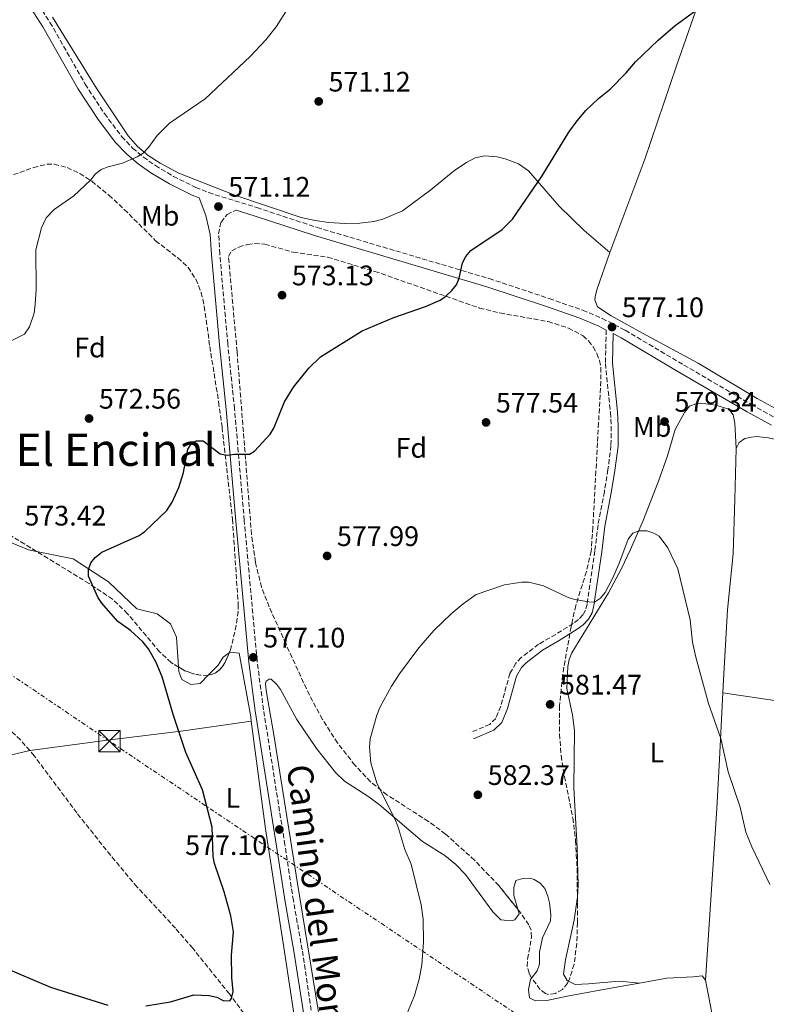
# Model space of a CAD drawing. Units: metres. Extents: x 607556 to 611009, y 4722327 to 4724694.
# Drawn here: x 609631 to 609896, y 4723683 to 4724033 of the extents above; entities that cross this region are included whole.
import ezdxf
from ezdxf.enums import TextEntityAlignment as Align

# ---------------------------------------------------------------- set-up
doc = ezdxf.new("R2010")
doc.units = ezdxf.units.M
doc.header["$MEASUREMENT"] = 0
doc.linetypes.add('DGN Style 3', pattern=[2.435890702152634, 1.739921930109024, -0.6959687720436097])
doc.linetypes.add('DGN Style 7', pattern=[3.4798438602180486, 1.565929737098122, -0.6959687720436097, 0.5219765790327072, -0.6959687720436097])
for name, color, linetype, lineweight in [('Barranco lineal', 142, 'DGN Style 3', 13), ('Camino', 7, 'DGN Style 3', 0), ('Cota de punto acotado terreno', 7, 'Continuous', 0), ('Curva de nivel directora', 30, 'Continuous', 30), ('Curva de nivel intermedia', 30, 'Continuous', 0), ('Etiqueta de uso rústico', 92, 'Continuous', 0), ('Etiqueta de zona arbolada', 92, 'Continuous', 0), ('Línea de cambio de uso (parcela vista)', 92, 'Continuous', 0), ('Línea eléctrica', 6, 'DGN Style 7', 0), ('Margen derecho', 7, 'Continuous', 0), ('Punto acotado terreno (símbolo)', 7, 'Continuous', 0), ('Texto de Área (paraje) menor', 7, 'Continuous', 0), ('Torre eléctrica', 7, 'Continuous', 0), ('Transformador', 7, 'Continuous', 0), ('Zona arbolada', 92, 'DGN Style 3', 0)]:
    doc.layers.add(name, color=color, linetype=linetype, lineweight=lineweight)
doc.styles.add('Style-Arial', font='arial.ttf')

# ---------------------------------------------------------------- blocks, each defined once
blk = doc.blocks.new('5PATER')
at = {"layer": 'Punto acotado terreno (símbolo)', "linetype": 'Continuous', "lineweight": 0}
h = blk.add_hatch(color=51, dxfattribs=at)
edge = h.paths.add_edge_path()
edge.add_ellipse((0, 0), major_axis=(-0.1095731443231308, -0.1110710700762829), ratio=0.9994222409660317, start_angle=0, end_angle=360)
blk = doc.blocks.new('5TME')
at = {"layer": 'Transformador', "color": 7, "linetype": 'Continuous', "lineweight": 0}
for p, q in [((-0.375, 0.375), (0.375, -0.375)), ((0.3723, 0.3776), (-0.3716, -0.3784))]:
    blk.add_line(p, q, dxfattribs=at)
at = {"layer": 'Transformador', "color": 7, "linetype": 'Continuous', "lineweight": 0, "flags": 128}
blk.add_lwpolyline([(-0.375, -0.375), (0.375, -0.375), (0.375, 0.375), (-0.375, 0.375), (-0.3716, -0.3784)], dxfattribs=at)

msp = doc.modelspace()

# ---------------------------------------------------------------- linework, layer by layer
at = {"layer": 'Barranco lineal', "color": 142, "linetype": 'DGN Style 3', "lineweight": 13}
for points in [[(609634.4500000002, 4723773.189999999, 571.8300000000017), (609631.1600000003, 4723777.01, 571.6699999999983), (609625.5999999996, 4723782.050000001, 571.3399999999965), (609613.1799999997, 4723790.390000001, 570.2700000000041), (609598.5800000001, 4723801.529999999, 569.7100000000064), (609582.5099999999, 4723808.430000001, 569.1399999999994), (609572.7000000002, 4723812.220000001, 569.1399999999994), (609537.9299999997, 4723824.300000001, 569.1100000000006), (609522.3300000001, 4723828.470000001, 568.5599999999977), (609515.25, 4723830.84, 568.8699999999953), (609507.9400000004, 4723834.15, 569.1399999999994), (609505.79, 4723835.480000001, 569.0500000000029), (609502.0700000003, 4723838.800000001, 568.8099999999977), (609498.9699999997, 4723842.82, 568.5899999999965), (609495.9199999999, 4723847.810000001, 568.3899999999994), (609492.5999999996, 4723854.5, 568.1199999999953), (609490.7999999998, 4723859.140000001, 568.0099999999948), (609488.54, 4723866.930000001, 567.9900000000052), (609486.8899999997, 4723874.24, 567.9900000000052)], [(609731.2400000002, 4723659.550000001, 577.0599999999977), (609731.0800000001, 4723659.66, 577.0500000000029), (609723.2699999996, 4723665.07, 576.5099999999948), (609721.2999999998, 4723666.609999999, 576.3699999999953), (609717.79, 4723670.180000001, 576.1100000000006), (609705.3200000003, 4723686.83, 575.1000000000058), (609692.3399999999, 4723703.02, 574.3600000000006), (609686.1900000004, 4723710.130000001, 574.0500000000029), (609672.5499999998, 4723724.75, 573.4199999999983), (609663.1299999999, 4723736.039999999, 572.9199999999983), (609651.1500000004, 4723751.100000001, 572.2700000000041), (609636.0599999996, 4723771.32, 571.9100000000036), (609634.4500000002, 4723773.189999999, 571.8300000000017)]]:
    msp.add_polyline3d(points, dxfattribs=at)
at = {"layer": 'Camino', "color": 7, "linetype": 'DGN Style 3', "lineweight": 0}
for points in [[(609636.1900000004, 4724040.130000004, 566.0700000000071), (609641.6299999986, 4724031.76, 566.6900000000023), (609654.1499999978, 4724009.810000002, 568.2200000000013), (609660.9600000007, 4723999.34, 568.6600000000036), (609667.140000001, 4723991.170000001, 569.3099999999978), (609670.9600000009, 4723987.140000001, 569.6600000000036), (609674.7800000008, 4723983.930000001, 569.9600000000065), (609679.0499999999, 4723980.930000002, 570.1900000000023), (609685.4800000006, 4723977.090000002, 570.4600000000065), (609693.3700000008, 4723973.180000001, 570.820000000007), (609697.9899999987, 4723971.300000003, 571.0200000000042), (609715.1099999979, 4723965.990000002, 572.1000000000058), (609736.4600000005, 4723958.939999999, 573.029999999999), (609797.6099999985, 4723940.77, 575.3699999999953), (609818.940000001, 4723933.710000001, 576.5800000000017), (609830.8299999977, 4723929.52, 576.8500000000059), (609837.75, 4723926.620000001, 576.929999999993), (609845.8999999973, 4723922.440000001, 577.25), (609866.7499999994, 4723910.100000001, 578.029999999999), (609890.6700000003, 4723896.080000003, 577.9700000000013), (609899.1599999995, 4723891.430000001, 578.1300000000048)], [(609751.670000001, 4723500.350000001, 583.4700000000013), (609754.7800000003, 4723511.449999999, 582.9499999999971), (609755.9499999991, 4723520.290000002, 582.7599999999948), (609756.1399999993, 4723529.160000001, 582.2599999999949), (609755.7699999983, 4723537.290000003, 581.7899999999937), (609754.7499999988, 4723546.77, 581.7200000000013), (609749.2100000001, 4723583.960000001, 580.0000000000002), (609745.2800000006, 4723605.930000001, 579.279999999999), (609743.8299999977, 4723618.32, 578.8500000000059), (609739.5000000005, 4723646.560000001, 577.9799999999959), (609739.0100000009, 4723649.710000001, 577.929999999993), (609731.1700000021, 4723702.500000002, 576.9900000000054), (609728.0599999985, 4723719.960000001, 577.2599999999949), (609725.0399999989, 4723739.710000001, 576.8300000000017), (609717.4699999982, 4723787.7, 577.2899999999937), (609715.1900000006, 4723804.930000001, 577.3800000000048), (609710.6199999996, 4723854.930000001, 576.1699999999984), (609707.1599999996, 4723894.550000001, 574.3899999999994), (609704.7600000014, 4723917.53, 573.3899999999995), (609701.9299999992, 4723949.470000002, 572.2100000000066), (609701.519999998, 4723956.640000002, 571.8600000000008), (609702.3599999985, 4723960.810000001, 571.7200000000014), (609704.4999999999, 4723963.550000001, 571.5700000000071), (609707.6900000017, 4723965.130000001, 571.6900000000024)], [(609839.1400000004, 4723922.510000001, 576.6499999999943), (609838.8599999987, 4723910.630000001, 577.5800000000017), (609840.6400000001, 4723893.25, 578.3000000000029), (609840.9499999986, 4723888.33, 578.3000000000029), (609840.8500000002, 4723881.470000001, 578.3000000000029), (609839.7800000019, 4723872.960000001, 578.3699999999953), (609838.4899999977, 4723865.12, 578.8699999999955), (609836.2399999968, 4723853.310000001, 578.8699999999955), (609835.1299999983, 4723844.08, 579.4499999999971), (609832.3500000021, 4723825.190000001, 579.7299999999959), (609831.7899999989, 4723823.010000002, 579.8800000000048), (609830.8700000001, 4723821.380000002, 580.0200000000042), (609829.280000001, 4723819.740000002, 580.0200000000042), (609827.4200000013, 4723818.36, 580.0099999999948), (609821.2099999997, 4723814.470000001, 580.6000000000059), (609815.1400000012, 4723810.970000001, 580.6000000000059), (609808.9899999978, 4723806.230000001, 581.1699999999983), (609807.0900000001, 4723804.220000003, 580.9700000000013), (609804.9600000001, 4723800.61, 580.6000000000059), (609801.6799999988, 4723788.930000001, 580.9700000000013), (609799.9100000006, 4723784.610000002, 581.1399999999995), (609797.8200000008, 4723782.53, 581.1499999999943), (609791.0799999973, 4723779.650000001, 581.4600000000065)]]:
    msp.add_polyline3d(points, dxfattribs=at)
at = {"layer": 'Curva de nivel directora', "color": 30, "linetype": 'Continuous', "lineweight": 30, "flags": 128}
for points, elevation in [([(609789.3200000004, 4723948.650000001), (609791.0399999992, 4723950.77), (609802.2300000008, 4723958.199999999), (609805.8299999996, 4723961.900000001), (609816.4499999988, 4723977.320000002), (609825.9100000003, 4723992.74), (609828.8299999996, 4723996.810000002), (609831.9299999997, 4724000.430000001), (609836.4600000003, 4724004.78), (609840.5599999997, 4724008.08), (609846.2599999994, 4724013.820000002), (609849.5400000006, 4724017.750000002), (609857.6499999999, 4724025.4), (609863.6699999992, 4724030.590000001), (609872.7300000007, 4724037.289999999), (609884.6699999988, 4724043.320000002), (609891.3799999988, 4724048.7), (609897.1199999988, 4724054.949999999)], 575.0000000000003), ([(609675.619999999, 4723682.630000001), (609684.4799999993, 4723684.020000001), (609692.7000000002, 4723686.52), (609698.1200000006, 4723686.25), (609700.8399999986, 4723685.660000003), (609703.0999999982, 4723684.460000002), (609705.51, 4723684.32), (609706.109999999, 4723685.230000001), (609706.7100000003, 4723687.66), (609706.2299999997, 4723692.7), (609706.0300000008, 4723700.53), (609706.7500000006, 4723708.880000001), (609705.8200000008, 4723714.600000001), (609703.5299999998, 4723723.020000001), (609700.0199999983, 4723733.100000001), (609699.5600000002, 4723735.560000002), (609699.2499999994, 4723745.970000002), (609695.7400000001, 4723759.270000001), (609689.9199999997, 4723772.59), (609685.4699999995, 4723785.720000002), (609681.4900000008, 4723799.430000001), (609679.3600000007, 4723804.54), (609676.6299999993, 4723809.340000001), (609674.5399999993, 4723811.850000001), (609670.2700000001, 4723815.789999999), (609665.7399999995, 4723819.08), (609659.9799999994, 4723825.539999999), (609658.6200000005, 4723827.630000002), (609655.2699999999, 4723835.15), (609655.2599999988, 4723837.560000001), (609656.1500000005, 4723839.830000001), (609657.6599999993, 4723841.82), (609660.0499999986, 4723843.61), (609673.2799999987, 4723849.550000002), (609675.3099999983, 4723851), (609683.089999999, 4723858.480000001), (609684.9699999987, 4723861.350000001), (609687.3600000005, 4723866.630000001), (609688.9899999998, 4723871.91), (609690.5700000002, 4723880.220000001), (609692.0999999989, 4723882.619999999), (609693.61, 4723883.220000001), (609696.0199999994, 4723883.24), (609702.0599999989, 4723878.590000002), (609704.5299999989, 4723878.150000001), (609707.0999999993, 4723878.470000001), (609712.4500000003, 4723878.490000002), (609714.2599999986, 4723879.550000003), (609719.7999999997, 4723885.600000001), (609721.1600000008, 4723887.710000001), (609724.9400000004, 4723897.050000002), (609728.139999999, 4723902.210000001), (609733.5199999991, 4723908.949999999), (609737.7500000002, 4723912.95), (609752.4699999989, 4723922.199999999), (609763.77, 4723927.03), (609774.9500000004, 4723930.860000002), (609780.1299999993, 4723933.17), (609782.2300000006, 4723934.54), (609784.3299999993, 4723936.5), (609785.980000001, 4723938.619999999), (609786.9899999991, 4723940.91), (609788.1299999991, 4723946.390000002), (609789.3200000004, 4723948.650000001)], 575.0000000000001), ([(609545.4299999987, 4723681.33), (609550.3799999995, 4723684.670000002), (609559.079999999, 4723692.390000002), (609570.3399999997, 4723701.480000001), (609572.5599999992, 4723702.630000001), (609580.4099999992, 4723705.140000002), (609585.9099999999, 4723705.77), (609598.1799999989, 4723704.62), (609614.4699999989, 4723699.870000001), (609625.1100000006, 4723696.340000002), (609641.7999999984, 4723689.170000001), (609662.1599999988, 4723682.789999999)], 575.0000000000001)]:
    msp.add_lwpolyline(points, dxfattribs=dict(at, elevation=elevation))
at = {"layer": 'Curva de nivel intermedia', "color": 30, "linetype": 'Continuous', "lineweight": 0, "flags": 128}
for points, elevation in [([(609625.2500000015, 4723917.350000001), (609632.5300000014, 4723921.029999998), (609634.3700000009, 4723923.680000001), (609636.0300000017, 4723928.460000001), (609636.3800000004, 4723931.739999999), (609636.7000000001, 4723936.82), (609636.6399999997, 4723950.949999998), (609638.5900000011, 4723958.83), (609640.2300000016, 4723962.369999998), (609643.1600000019, 4723965.350000001), (609650.12, 4723970.130000001), (609656.0499999999, 4723975.739999999), (609657.8200000002, 4723977.99), (609659.8000000007, 4723979.519999999), (609662.2600000015, 4723980.470000001), (609667.4299999992, 4723981.79), (609672.5900000003, 4723984.019999998), (609674.7100000015, 4723985.350000001), (609676.5900000012, 4723987.359999999), (609679.7400000007, 4723991.609999998), (609684.0800000014, 4723995.980000001), (609696.7800000017, 4724004.600000001), (609712.6800000005, 4724019.649999999), (609718.2999999998, 4724025.560000001), (609721.9499999998, 4724030.199999999), (609729.4100000008, 4724041.980000001)], 570.0000000000001), ([(609767.8800000006, 4723678.399999999), (609771.0600000012, 4723686.199999998), (609772.7500000009, 4723692.05), (609773.7099999998, 4723697.09), (609774.2599999999, 4723705.210000001), (609774.100000001, 4723713.310000001), (609773.4900000008, 4723718.390000001), (609769.880000001, 4723732.830000001), (609767.6300000002, 4723738.119999999), (609765.1300000013, 4723746.349999999), (609764.0600000008, 4723748.929999999), (609757.7199999995, 4723761.59), (609755.6100000016, 4723768.899999999), (609755.1199999999, 4723774.430000001), (609755.3400000011, 4723777.369999999), (609757.7000000015, 4723785.749999999), (609758.740000001, 4723788.449999998), (609762.8700000015, 4723796.109999998), (609765.7000000012, 4723800.480000001), (609772.6399999993, 4723809.640000001), (609777.9900000002, 4723815.83), (609784.0800000011, 4723821.739999999), (609788.3000000011, 4723825.289999999), (609793.0300000008, 4723828.600000001), (609803.0900000014, 4723832.07), (609809.1799999999, 4723832.989999999), (609811.7200000014, 4723833.039999999), (609816.8600000001, 4723831.659999999), (609825.5900000007, 4723827.58), (609827.9600000001, 4723826.9), (609833.0100000014, 4723825.970000001), (609834.9800000007, 4723825.929999998), (609837.1199999999, 4723827.279999998), (609838.7600000004, 4723829.289999999), (609841.4400000003, 4723834.359999999), (609843.6599999999, 4723839.429999999), (609846.9400000012, 4723848.3), (609848.5500000005, 4723850.390000001), (609851.0100000014, 4723851.230000001), (609853.5999999997, 4723851.239999999), (609856.0800000008, 4723850.430000001), (609857.9600000005, 4723849.38), (609861.0400000006, 4723845.16), (609864.6300000004, 4723837.689999999), (609868.9599999998, 4723819.649999999), (609869.7900000014, 4723811.659999999), (609870.9900000016, 4723806.369999998), (609875.5300000013, 4723789.92), (609879.8300000018, 4723777.470000001), (609882.4300000013, 4723765.609999999), (609886.7600000009, 4723753.140000001), (609888.690000002, 4723744.21), (609890.8300000011, 4723739.039999999), (609897.2400000016, 4723725.66)], 580.0000000000001)]:
    msp.add_lwpolyline(points, dxfattribs=dict(at, elevation=elevation))
at = {"layer": 'Línea de cambio de uso (parcela vista)', "color": 92, "linetype": 'Continuous', "lineweight": 0}
for points in [[(609840.4500000002, 4723950.09, 576.75), (609852.8200000003, 4723983.189999999, 575.779999999999), (609864.1699999999, 4724016.300000001, 575.6600000000036), (609873.4199999999, 4724043.24, 575.029999999999), (609885.0099999999, 4724074.210000001, 574.2899999999936), (609889.3799999999, 4724086.4, 574.4499999999971), (609895.4000000004, 4724105.449999999, 575.4199999999983), (609899.3799999999, 4724116.189999999, 575.8699999999953)], [(609642.5700000003, 4724033.57, 566.4100000000036), (609658.25, 4724008.210000001, 568.1100000000006), (609669.3499999996, 4723991.439999999, 569.1499999999943), (609672.6900000004, 4723987.74, 569.5200000000041), (609676.5499999998, 4723984.529999999, 569.8600000000006), (609680.7599999999, 4723981.74, 570.1300000000047), (609687.3600000005, 4723978.24, 570.529999999999), (609707.2599999999, 4723970.42, 571.5200000000041), (609730.8700000001, 4723962.51, 572.4400000000023), (609735.7599999999, 4723961.369999999, 572.6499999999943), (609740.7000000002, 4723960.680000001, 572.8699999999953), (609746.2999999998, 4723960.32, 573.1900000000023), (609751.7100000001, 4723960.449999999, 573.5899999999965), (609756.6600000003, 4723961.029999999, 573.320000000007), (609759.8799999999, 4723961.869999999, 573.3500000000058), (609766.7599999999, 4723964.890000001, 573.5500000000029), (609776.9000000004, 4723972.300000001, 573.5800000000017), (609785.3700000001, 4723979.279999999, 574.1699999999983), (609789.5300000003, 4723982.029999999, 573.8999999999943), (609792.6200000001, 4723983.640000001, 573.8800000000047), (609796.0999999996, 4723984.390000001, 573.8800000000047), (609800.3799999999, 4723984.060000001, 573.9700000000012), (609803.3099999996, 4723983.310000001, 574.1699999999983), (609808.0099999999, 4723981.470000001, 574.4700000000012), (609811.5899999999, 4723979.039999999, 574.7400000000052), (609822.4199999999, 4723966.52, 575.029999999999), (609831.3799999999, 4723957.869999999, 576.0800000000017), (609840.4500000002, 4723950.09, 576.75)], [(609840.4500000002, 4723950.09, 576.75), (609835.8399999999, 4723936.779999999, 577.320000000007), (609835.2400000002, 4723934.34, 577.529999999999), (609835.1399999997, 4723933.189999999, 577.6100000000006), (609836.0300000003, 4723930.810000001, 577.6300000000047), (609840.8799999999, 4723927.57, 577.3999999999943), (609852.0700000003, 4723921.41, 576.75), (609871.8499999996, 4723910.779999999, 578.179999999993), (609892.75, 4723898.26, 577.8999999999943), (609899.3300000001, 4723894.66, 578.0899999999965), (609904.6299999999, 4723892.210000001, 578.1900000000023), (609907.1399999997, 4723892.119999999, 578.1900000000023), (609911.7999999998, 4723894.039999999, 578.1900000000023), (609930.4199999999, 4723904.9, 578.1900000000023), (609947.0800000001, 4723915.949999999, 577.3999999999943), (609954.3600000005, 4723920.550000001, 577.3899999999994), (609957.0854000002, 4723922.1128, 577.4593000000023)], [(609828.9154000003, 4723721.208699999, 582.3932000000059), (609829.2100000001, 4723725.4, 582.4100000000036), (609828.8499999996, 4723738.630000001, 582.3099999999977), (609827.6500000004, 4723760.050000001, 581.9700000000012), (609827.9100000003, 4723780.34, 581.3999999999943), (609827.1699999999, 4723785.730000001, 581.3999999999943), (609825.1500000004, 4723795.230000001, 580.9700000000012), (609825.4800000006, 4723803.109999999, 580.75), (609825.9699999997, 4723805.57, 580.679999999993), (609826.9900000002, 4723807.970000001, 580.570000000007), (609839.9100000003, 4723829.25, 580.179999999993), (609844.5300000003, 4723837.869999999, 580.1000000000058), (609847.7699999996, 4723844.630000001, 579.8500000000058), (609852.25, 4723854.930000001, 579.5099999999948), (609857.7199999997, 4723868.9, 579.6399999999994), (609860.9400000004, 4723877.83, 579.6600000000036), (609863.6900000004, 4723887.15, 579.529999999999), (609866.9000000004, 4723893.27, 579.2400000000052), (609868.6799999997, 4723895.439999999, 579.1000000000058), (609871.0199999996, 4723896.279999999, 578.8300000000017), (609872.8099999996, 4723896.529999999, 578.8099999999977), (609878.1399999997, 4723895.9, 578.679999999993), (609882.6900000004, 4723894.42, 578.3800000000047), (609884.1799999997, 4723892.4, 578.4900000000052), (609884.8399999999, 4723889.460000001, 578.6900000000023), (609885.3200000003, 4723880.5, 579.2899999999936)], [(610012.4900000002, 4723837.52, 578.8600000000006), (610004.2599999999, 4723845.189999999, 578.9700000000012), (609999.9100000003, 4723847.689999999, 578.7100000000064), (609993.9800000006, 4723850.279999999, 578.6100000000006), (609983.5099999999, 4723854.449999999, 579.1399999999994), (609964.6900000004, 4723861.17, 578.3000000000029), (609903.4400000004, 4723882.67, 578.4400000000023), (609896.8300000001, 4723884.210000001, 578.570000000007), (609892.5199999996, 4723884.730000001, 578.8600000000006), (609890.7300000006, 4723884.539999999, 579.1399999999994), (609888.4000000004, 4723883.99, 579.1399999999994), (609886.3099999996, 4723882.65, 579.279999999999), (609885.3200000003, 4723880.5, 579.2899999999936)], [(609885.3200000003, 4723880.5, 579.2899999999936), (609884.8499999996, 4723862.449999999, 578.8600000000006), (609884.2699999996, 4723843.039999999, 579.2899999999936), (609882.2199999997, 4723823.15, 579.0099999999948), (609880.7599999999, 4723798.300000001, 579.0399999999936), (609880.54, 4723793.77, 579.1699999999983)], [(609636.8517000005, 4723843.930000001, 573.1851000000024), (609634, 4723844.5, 573.029999999999), (609623.5700000003, 4723848.76, 572.4499999999971), (609618.4062999999, 4723856.1447, 571.7678000000016)], [(609687.2370999996, 4723802.9221, 575.7850000000036), (609686.5700000003, 4723813.5, 575.0399999999936), (609684.3899999997, 4723818.16, 575.0399999999936), (609679.7100000001, 4723821.730000001, 574.75), (609672.5199999996, 4723823.49, 574.75), (609662.4199999999, 4723833.140000001, 574.4700000000012), (609649.8099999996, 4723841.34, 573.8899999999994), (609636.8517000005, 4723843.930000001, 573.1851000000024)], [(609705.2987000003, 4723807.967399999, 576.724000000002), (609703.1200000001, 4723806.390000001, 576.4799999999959), (609701.3399999999, 4723803.51, 576.4799999999959), (609697.7921000002, 4723799.9345, 576.4799999999959)], [(609713.1100000005, 4723783.710000001, 576.4799999999959), (609712.9100000003, 4723785.25, 576.4799999999959), (609708.8600000005, 4723807.850000001, 576.7599999999948), (609705.6200000001, 4723808.199999999, 576.7599999999948), (609705.2987000003, 4723807.967399999, 576.724000000002)], [(609697.7921000002, 4723799.9345, 576.4799999999959), (609694.9000000004, 4723797.02, 576.4799999999959), (609691.6699999999, 4723796.640000001, 575.8999999999943), (609688.4299999997, 4723798.42, 575.8999999999943), (609687.3399999999, 4723801.289999999, 575.8999999999943), (609687.2370999996, 4723802.9221, 575.7850000000036)], [(609737.8600000005, 4723675.300000001, 577.4100000000036), (609729.5, 4723726.039999999, 576.9400000000023), (609721.1699999999, 4723778.84, 577.4799999999959), (609718.4100000003, 4723794.57, 577.5200000000041), (609718.1900000004, 4723797.07, 577.5200000000041), (609718.4000000004, 4723797.800000001, 577.5200000000041), (609719.4699999997, 4723798.529999999, 577.5200000000041), (609720.1900000004, 4723798.529999999, 577.5200000000041), (609722.0599999996, 4723796.850000001, 577.6499999999943), (609723.4400000004, 4723794.949999999, 577.8099999999977), (609729.2300000006, 4723784.210000001, 577.8099999999977), (609736.3099999996, 4723773.939999999, 578.5), (609742.9699999997, 4723765.470000001, 579.0200000000041), (609746.2100000001, 4723762.380000001, 579.2400000000052), (609754.4900000002, 4723757.029999999, 579.820000000007), (609758.5199999996, 4723754.07, 579.820000000007), (609773.9500000002, 4723740.960000001, 580.1000000000058), (609781.8799999999, 4723735.970000001, 580.679999999993), (609785.79, 4723732.800000001, 580.8000000000029), (609789.2000000002, 4723729.16, 580.9400000000023), (609798.8499999996, 4723715.939999999, 581.8300000000017), (609801.7300000006, 4723713.08, 581.8300000000017), (609805.3200000003, 4723712.74, 581.8300000000017), (609806.7599999999, 4723713.100000001, 582.3999999999943), (609808.1900000004, 4723715.310000001, 582.6699999999983), (609807.7424, 4723716.877699999, 582.6748999999982)], [(609880.54, 4723793.77, 579.1699999999983), (609879.4000000004, 4723770.119999999, 579.8600000000006), (609878.4199999999, 4723752.65, 580.0399999999936), (609874.4100000003, 4723691.65, 581.529999999999)], [(609880.54, 4723793.77, 579.1699999999983), (609905.3200000003, 4723790, 577.7100000000064), (609936.7599999999, 4723785.41, 577.7200000000012), (609961.7000000002, 4723782.119999999, 578.2299999999959), (609999.7199999997, 4723776.810000001, 579.4700000000012), (610012.1500000004, 4723775.550000001, 579.9799999999959), (610029.0800000001, 4723774.49, 580.75)], [(609634.4500000002, 4723773.189999999, 571.8300000000017), (609662.0800000001, 4723776.91, 572.9799999999959), (609689, 4723780.26, 574.4199999999983), (609713.1100000005, 4723783.710000001, 576.4799999999959)], [(609731.2400000002, 4723659.550000001, 577.0500000000029), (609725.1500000004, 4723700.210000001, 575.8999999999943), (609718.1200000001, 4723745.42, 576.4799999999959), (609713.1100000005, 4723783.710000001, 576.4799999999959)], [(609239.2400000002, 4723704.880000001, 575.8099999999977), (609266.3200000003, 4723708.460000001, 575.179999999993), (609283.2300000006, 4723710.99, 575.1199999999953), (609295.2300000006, 4723713.25, 575.4700000000012), (609306.9500000002, 4723715.449999999, 575.8099999999977), (609328.9400000004, 4723720.220000001, 576.0899999999965), (609338.0099999999, 4723721.890000001, 575.8099999999977), (609355.29, 4723724.529999999, 574.9199999999983), (609384.3099999996, 4723730.039999999, 573.2400000000052), (609446.7400000002, 4723741.100000001, 570.9400000000023), (609490.1600000003, 4723746.680000001, 570.9400000000023), (609548.29, 4723755.57, 571.8000000000029), (609591.7000000002, 4723763.66, 571.5200000000041), (609620.4000000004, 4723769.9, 571.2299999999959), (609634.4500000002, 4723773.189999999, 571.8300000000017)], [(609807.7424, 4723716.877699999, 582.6748999999982), (609806.3600000005, 4723721.720000001, 582.6900000000023), (609806.3499999996, 4723724.59, 582.6900000000023), (609807.0499999998, 4723727.109999999, 582.6900000000023), (609809.5599999996, 4723727.84, 582.6900000000023), (609812.0599999996, 4723727.869999999, 582.6900000000023), (609813.5099999999, 4723727.5, 582.6900000000023), (609815.6799999997, 4723726.180000001, 582.6900000000023), (609817.2999999998, 4723724.24, 582.6900000000023), (609818.4800000006, 4723721.550000001, 582.6900000000023), (609819.0499999998, 4723719.15, 582.6900000000023), (609819.5300000003, 4723714.949999999, 582.6900000000023), (609819.3300000001, 4723712.800000001, 582.6900000000023), (609816.4800000006, 4723706.689999999, 582.6900000000023), (609815.4299999997, 4723701.65, 582.3999999999943), (609815.4500000002, 4723697.34, 582.3999999999943), (609814.6500000004, 4723694.980000001, 582.3999999999943), (609812.6513, 4723692.458900001, 582.3999999999943)], [(609825.7624000004, 4723691.395500001, 582.8300000000017), (609825.2699999996, 4723691.640000001, 582.8300000000017), (609824, 4723693.82, 582.8300000000017), (609824.6500000004, 4723698.92, 582.7400000000052), (609827.7800000003, 4723712.970000001, 582.3699999999953), (609828.8600000005, 4723720.42, 582.3899999999994), (609828.9154000003, 4723721.208699999, 582.3932000000059)], [(609850.9500000002, 4723690.680000001, 582.5500000000029), (609860.6799999997, 4723692.460000001, 582.0399999999936), (609870.0499999998, 4723692.930000001, 581.8300000000017), (609873.2800000003, 4723693.300000001, 581.5399999999936), (609874.4100000003, 4723691.65, 581.529999999999)], [(609812.6513, 4723692.458900001, 582.3999999999943), (609812.2400000002, 4723691.939999999, 582.3999999999943), (609811.54, 4723688.350000001, 582.3999999999943), (609811.9100000003, 4723685.480000001, 582.3999999999943), (609814.0700000003, 4723684.41, 582.6900000000023), (609818.0199999996, 4723684.430000001, 582.9700000000012), (609825.3399999999, 4723686.08, 582.9700000000012), (609843.4400000004, 4723689.300000001, 582.9400000000023), (609850.9500000002, 4723690.680000001, 582.5500000000029)], [(609850.9500000002, 4723690.680000001, 582.5500000000029), (609843.9400000004, 4723691.359999999, 582.9799999999959), (609836.9400000004, 4723690.789999999, 582.6900000000023), (609832.8099999996, 4723690.41, 582.9799999999959), (609828.1500000004, 4723690.210000001, 582.8300000000017), (609825.7624000004, 4723691.395500001, 582.8300000000017)], [(609874.4100000003, 4723691.65, 581.529999999999), (609876.2000000002, 4723682.539999999, 581.25), (609879.1600000003, 4723665.289999999, 581.6000000000058), (609880.9800000006, 4723653.560000001, 581.9799999999959), (609883.1799999997, 4723636.210000001, 582.6399999999994), (609884.4000000004, 4723628.41, 583.1699999999983), (609887.75, 4723611.310000001, 584.8399999999965), (609889.9699999997, 4723597.390000001, 585.9700000000012), (609892.8399999999, 4723580.689999999, 587.8899999999994), (609893.5700000003, 4723574.9, 588.429999999993), (609893.2300000006, 4723571.66, 588.429999999993), (609892.2199999997, 4723569.960000001, 588.429999999993)]]:
    msp.add_polyline3d(points, dxfattribs=at)
at = {"layer": 'Línea eléctrica', "color": 6, "linetype": 'DGN Style 7', "lineweight": 0}
msp.add_polyline3d([(610963.6600000004, 4723229.53, 586.2700000000041), (610953.7399999985, 4723239.829999999, 586.1300000000047), (610788.5000000005, 4723219.020000001, 585.7200000000012), (610544.8799999993, 4723253.810000001, 601.6699999999983), (610412.2899999982, 4723272.960000002, 611.4600000000064), (610204.8200000009, 4723413.13, 589.0099999999948), (610001.3099999977, 4723549.359999999, 589.9400000000023), (609835.6299999994, 4723660.640000001, 582.9900000000052), (609662.7399999981, 4723776.55, 573.0200000000041), (609472.4100000003, 4723905.16, 566.9199999999983), (609289.1099999998, 4724027.020000001, 568.929999999993), (609132.4400000013, 4724132.500000001, 573.9499999999971), (609064.6100000005, 4724346.640000001, 564.429999999993), (608999.589999999, 4724543.760000001, 566.0899999999965), (608984.8599999992, 4724662.989999999, 567.929999999993)], dxfattribs=at)
at = {"layer": 'Margen derecho', "color": 7, "linetype": 'Continuous', "lineweight": 0}
for points in [[(609736.5399999989, 4723649.330000001, 577.929999999993), (609728.2100000005, 4723702.01, 576.9900000000054), (609725.1000000014, 4723719.470000001, 577.2599999999949), (609722.0799999973, 4723739.25, 576.8300000000017), (609714.5, 4723787.270000001, 577.2899999999937), (609712.2100000011, 4723804.600000001, 577.3800000000048), (609707.629999999, 4723854.660000001, 576.1699999999984), (609704.1700000013, 4723894.26, 574.3899999999994), (609701.7699999984, 4723917.24, 573.3899999999995), (609698.9299999997, 4723949.25, 572.2100000000066), (609698.5199999984, 4723956.480000001, 571.8600000000008), (609696.9800000006, 4723963.230000001, 571.5000000000001), (609694.6499999971, 4723969.4, 570.929999999993), (609692.129999998, 4723970.430000001, 570.820000000007), (609684.0299999999, 4723974.440000001, 570.4600000000065), (609677.3999999982, 4723978.390000002, 570.1900000000023), (609672.9300000002, 4723981.540000002, 569.9600000000065), (609668.8900000011, 4723984.939999999, 569.6600000000036), (609664.8299999975, 4723989.210000001, 569.3099999999978), (609658.4899999986, 4723997.600000001, 568.6600000000036), (609651.5700000006, 4724008.230000001, 568.2200000000013), (609639.0499999991, 4724030.190000001, 566.6900000000023), (609633.6999999982, 4724038.430000002, 566.0700000000071)], [(609707.6900000017, 4723965.130000001, 571.6900000000024), (609714.1900000015, 4723963.119999999, 572.1000000000058), (609735.5599999976, 4723956.060000001, 573.029999999999), (609796.7100000001, 4723937.890000001, 575.3699999999953), (609817.9599999997, 4723930.850000001, 576.5800000000017), (609829.739999997, 4723926.699999999, 576.8500000000059), (609836.4800000006, 4723923.880000001, 576.929999999993), (609839.1400000004, 4723922.510000001, 576.6499999999943)], [(609897.8000000004, 4723888.730000001, 578.1300000000048), (609889.1799999994, 4723893.450000001, 577.9700000000013), (609865.2100000015, 4723907.500000001, 578.029999999999), (609844.44, 4723919.790000003, 577.25), (609841.609999998, 4723921.240000002, 576.7400000000052), (609841.370000001, 4723910.730000001, 577.5800000000017), (609843.1299999979, 4723893.450000001, 578.3000000000029), (609843.4499999997, 4723888.390000001, 578.3000000000029), (609843.3400000002, 4723881.290000001, 578.3000000000029), (609842.2600000007, 4723872.600000001, 578.3699999999953), (609840.9499999986, 4723864.680000001, 578.8699999999955), (609838.7100000011, 4723852.92, 578.8699999999955), (609837.6099999994, 4723843.750000002, 579.4499999999971), (609834.8099999985, 4723824.699999999, 579.7299999999959), (609834.1299999991, 4723822.060000001, 579.8800000000048), (609832.890000001, 4723819.870000001, 580.0200000000042), (609830.9400000017, 4723817.850000001, 580.0200000000042), (609828.8200000006, 4723816.290000003, 580.0099999999948), (609822.4999999994, 4723812.330000003, 580.6000000000059), (609816.5399999982, 4723808.880000001, 580.6000000000059), (609810.6700000009, 4723804.37, 581.1699999999983), (609809.1000000017, 4723802.710000002, 580.9700000000013), (609807.28, 4723799.62, 580.6000000000059), (609804.0500000003, 4723788.109999999, 580.9700000000013), (609802.0399999986, 4723783.189999999, 581.1399999999995), (609799.2399999979, 4723780.42, 581.1499999999943), (609792.0599999985, 4723777.350000001, 581.4600000000065)]]:
    msp.add_polyline3d(points, dxfattribs=at)
at = {"layer": 'Zona arbolada', "color": 92, "linetype": 'DGN Style 3', "lineweight": 0, "extrusion": (0.01410653096440862, 0.05759610330826988, 0.9982402990602279), "elevation": 281250.2544337287, "flags": 128}
msp.add_lwpolyline([(531621.7767085483, -4724895.287621821), (531637.8607790895, -4724900.427723061), (531642.3470318827, -4724902.606813528), (531642.5983380392, -4724902.776857257)], dxfattribs=at)
at = {"layer": 'Zona arbolada', "color": 92, "linetype": 'DGN Style 3', "lineweight": 0, "elevation": 578.6699999999983, "flags": 128}
for points in [[(609705.2987000003, 4723807.967399999), (609703.7699999996, 4723804.390000001), (609702.1100000005, 4723802.09), (609700.1399999997, 4723800.59), (609697.7921000002, 4723799.9345)], [(609697.7921000002, 4723799.9345), (609697.7400000002, 4723799.92), (609695.0700000003, 4723799.939999999), (609692.2699999996, 4723800.539999999), (609689.5, 4723801.57), (609687.2370999996, 4723802.9221)]]:
    msp.add_lwpolyline(points, dxfattribs=at)
at = {"layer": 'Zona arbolada', "color": 92, "linetype": 'DGN Style 3', "lineweight": 0}
for points in [[(609623.9600000001, 4723976.27, 572.9199999999983), (609630.9299999997, 4723978.430000001, 572.9199999999983), (609635.7599999999, 4723980.199999999, 573.3899999999994), (609640.5999999996, 4723981.380000001, 574.2700000000041), (609643.1200000001, 4723981.359999999, 574.6499999999943), (609647.7300000006, 4723980.189999999, 575.1999999999971), (609652.1799999997, 4723978.100000001, 575.75), (609656.4800000006, 4723975.33, 576.25), (609662.5700000003, 4723970.380000001, 576.7899999999936), (609668.0099999999, 4723965.359999999, 576.9400000000023), (609679.1500000004, 4723954.230000001, 576.3699999999953), (609687, 4723948.140000001, 576.3399999999965), (609690.6799999997, 4723944.710000001, 576.3500000000058), (609693.4500000002, 4723940.539999999, 576.3899999999994), (609695.3200000003, 4723935.83, 576.4700000000012), (609696.4299999997, 4723930.949999999, 576.5800000000017), (609698.3799999999, 4723916.67, 577.070000000007), (609701.5099999999, 4723896.99, 578.9199999999983), (609702.75, 4723887.949999999, 579.279999999999), (609706.4400000004, 4723855.34, 579.0899999999965), (609708.4699999997, 4723825.100000001, 578.6699999999983), (609708.4500000002, 4723822.609999999, 578.6699999999983), (609707.7800000003, 4723817.67, 578.6699999999983), (609705.7400000002, 4723809, 578.6699999999983), (609703.7699999996, 4723804.390000001, 578.6699999999983), (609702.1100000005, 4723802.09, 578.6699999999983), (609700.1399999997, 4723800.59, 578.6699999999983), (609697.7400000002, 4723799.92, 578.6699999999983), (609695.0700000003, 4723799.939999999, 578.6699999999983), (609692.2699999996, 4723800.539999999, 578.6699999999983), (609689.5, 4723801.57, 578.6699999999983), (609684.6799999997, 4723804.449999999, 578.6699999999983), (609680.5599999996, 4723808.289999999, 578.570000000007), (609669.1900000004, 4723821.810000001, 577.4400000000023), (609663.8099999996, 4723826.970000001, 577.0200000000041), (609655.5199999996, 4723832.51, 576.8000000000029), (609622.4500000002, 4723852.74, 576.1000000000058)], [(609623.9600000001, 4723976.27, 572.9199999999983), (609630.9299999997, 4723978.430000001, 572.9199999999983), (609635.7599999999, 4723980.199999999, 573.3899999999994), (609640.5999999996, 4723981.380000001, 574.2700000000041), (609643.1200000001, 4723981.359999999, 574.6499999999943), (609647.7300000006, 4723980.189999999, 575.1999999999971), (609652.1799999997, 4723978.100000001, 575.75), (609656.4800000006, 4723975.33, 576.25), (609662.5700000003, 4723970.380000001, 576.7899999999936), (609668.0099999999, 4723965.359999999, 576.9400000000023), (609679.1500000004, 4723954.230000001, 576.3699999999953), (609687, 4723948.140000001, 576.3399999999965), (609690.6799999997, 4723944.710000001, 576.3500000000058), (609693.4500000002, 4723940.539999999, 576.3899999999994), (609695.3200000003, 4723935.83, 576.4700000000012), (609696.4299999997, 4723930.949999999, 576.5800000000017), (609698.3799999999, 4723916.67, 577.070000000007), (609701.5099999999, 4723896.99, 578.9199999999983), (609702.75, 4723887.949999999, 579.279999999999), (609706.4400000004, 4723855.34, 579.0899999999965), (609708.4699999997, 4723825.100000001, 578.6699999999983), (609708.4500000002, 4723822.609999999, 578.6699999999983), (609707.7800000003, 4723817.67, 578.6699999999983), (609705.7400000002, 4723809, 578.6699999999983), (609705.2987000003, 4723807.967399999, 578.6699999999983)], [(609807.7424, 4723716.877699999, 585.4615000000049), (609801.0199999996, 4723725.27, 585.1000000000058), (609792.3899999997, 4723734.279999999, 584.4700000000012), (609782.0999999996, 4723743.57, 583.8399999999965), (609776.0300000003, 4723748.08, 583.5800000000017), (609761.2599999999, 4723757.49, 583.0399999999936), (609755.4199999999, 4723762.140000001, 582.7899999999936), (609749.9100000003, 4723768.02, 582.4499999999971), (609743.7599999999, 4723775.92, 581.7100000000064), (609738.3499999996, 4723784.300000001, 580.9100000000036), (609733.75, 4723792.9, 580.3899999999994), (609725.3700000001, 4723811.050000001, 580.4400000000023), (609719.4900000002, 4723824.25, 580.1499999999943), (609716.7599999999, 4723831.220000001, 579.9499999999971), (609714.5599999996, 4723840.109999999, 579.6499999999943), (609713.1799999997, 4723850.01, 579.3000000000029), (609708.0599999996, 4723914.869999999, 576.3699999999953), (609705.0300000003, 4723948.609999999, 574.6499999999943), (609706.1699999999, 4723950.65, 574.8099999999977), (609708.6799999997, 4723951.970000001, 575.1600000000036), (609711.8099999996, 4723952.939999999, 575.4199999999983), (609714.3200000003, 4723953.26, 575.6100000000006), (609717.9400000004, 4723952.980000001, 575.8000000000029), (609728.0099999999, 4723950.15, 575.8000000000029), (609740.2300000006, 4723948.41, 576.0800000000017), (609756.9699999997, 4723943.350000001, 576.6100000000006), (609794.1699999999, 4723930.34, 577.8099999999977), (609801.3799999999, 4723928.57, 578), (609818.5, 4723925.539999999, 578.4199999999983), (609825.7699999996, 4723923.220000001, 578.5899999999965), (609830.9299999997, 4723920.460000001, 578.7299999999959), (609832.8899999997, 4723918.65, 578.8099999999977), (609834.54, 4723916.539999999, 578.8899999999994), (609835.8399999999, 4723914.210000001, 578.9700000000012), (609836.7699999996, 4723911.75, 579.0599999999977), (609837.2800000003, 4723909.220000001, 579.1499999999943), (609837.2400000002, 4723904.369999999, 579.4100000000036), (609836.4400000004, 4723889.57, 581.9400000000023), (609836.04, 4723882.42, 582.6900000000023), (609835.5, 4723872.42, 582.5800000000017), (609834.4000000004, 4723852.430000001, 581.5800000000017), (609833.7999999998, 4723844.050000001, 581.5800000000017), (609832.1399999997, 4723836.779999999, 581.7100000000064), (609828.3600000005, 4723824.75, 582.0200000000041), (609826.6699999999, 4723817.17, 582.3500000000058), (609823.6200000001, 4723799.949999999, 583.2400000000052), (609822.5999999996, 4723789.07, 583.320000000007), (609822.5899999999, 4723779.039999999, 583.25), (609823.1399999997, 4723771.439999999, 583.2899999999936), (609824.3200000003, 4723764.050000001, 583.3899999999994), (609827.3099999996, 4723749.300000001, 583.6900000000023), (609828.2800000003, 4723741.289999999, 583.9400000000023), (609828.8099999996, 4723731.33, 584.7400000000052), (609828.9154000003, 4723721.208699999, 585.664499999999)], [(609687.2370999996, 4723802.9221, 578.6699999999983), (609684.6799999997, 4723804.449999999, 578.6699999999983), (609680.5599999996, 4723808.289999999, 578.570000000007), (609669.1900000004, 4723821.810000001, 577.4400000000023), (609663.8099999996, 4723826.970000001, 577.0200000000041), (609655.5199999996, 4723832.51, 576.8000000000029), (609636.8517000005, 4723843.930000001, 576.4048000000039)], [(609828.9154000003, 4723721.208699999, 585.664499999999), (609828.9400000004, 4723718.850000001, 585.8800000000047), (609828.9199999999, 4723712.180000001, 586.1399999999994), (609828.7400000002, 4723704.74, 586), (609827.7199999997, 4723697.350000001, 585.6999999999971), (609826.2100000001, 4723692.439999999, 585.570000000007), (609825.7624000004, 4723691.395500001, 585.5642999999982)], [(609812.6513, 4723692.458900001, 585.5599999999977), (609812.5899999999, 4723692.539999999, 585.5599999999977), (609811.7699999996, 4723694.15, 585.5599999999977), (609811.1200000001, 4723696.619999999, 585.5599999999977), (609811.2000000002, 4723699.210000001, 585.5599999999977), (609812.6699999999, 4723707, 585.5599999999977), (609812.5199999996, 4723709.4, 585.5599999999977), (609811.6900000004, 4723711.380000001, 585.5599999999977), (609808.8300000001, 4723715.52, 585.5200000000041), (609807.7424, 4723716.877699999, 585.4615000000049)], [(609825.7624000004, 4723691.395500001, 585.5642999999982), (609825.4299999997, 4723690.619999999, 585.5599999999977), (609823.6500000004, 4723688.42, 585.5599999999977), (609821.0999999996, 4723686.970000001, 585.5599999999977), (609818.54, 4723686.65, 585.5599999999977), (609817.5499999998, 4723686.99, 585.5599999999977), (609815.7199999997, 4723688.4, 585.5599999999977), (609812.6513, 4723692.458900001, 585.5599999999977)]]:
    msp.add_polyline3d(points, dxfattribs=at)
msp.add_polyline3d([(609821.0999999996, 4723686.970000001, 585.5599999999977), (609818.54, 4723686.65, 585.5599999999977), (609817.5499999998, 4723686.99, 585.5599999999977), (609815.7199999997, 4723688.4, 585.5599999999977), (609812.5899999999, 4723692.539999999, 585.5599999999977), (609811.7699999996, 4723694.15, 585.5599999999977), (609811.1200000001, 4723696.619999999, 585.5599999999977), (609811.2000000002, 4723699.210000001, 585.5599999999977), (609812.6699999999, 4723707, 585.5599999999977), (609812.5199999996, 4723709.4, 585.5599999999977), (609811.6900000004, 4723711.380000001, 585.5599999999977), (609808.8300000001, 4723715.52, 585.5200000000041), (609801.0199999996, 4723725.27, 585.1000000000058), (609792.3899999997, 4723734.279999999, 584.4700000000012), (609782.0999999996, 4723743.57, 583.8399999999965), (609776.0300000003, 4723748.08, 583.5800000000017), (609761.2599999999, 4723757.49, 583.0399999999936), (609755.4199999999, 4723762.140000001, 582.7899999999936), (609749.9100000003, 4723768.02, 582.4499999999971), (609743.7599999999, 4723775.92, 581.7100000000064), (609738.3499999996, 4723784.300000001, 580.9100000000036), (609733.75, 4723792.9, 580.3899999999994), (609725.3700000001, 4723811.050000001, 580.4400000000023), (609719.4900000002, 4723824.25, 580.1499999999943), (609716.7599999999, 4723831.220000001, 579.9499999999971), (609714.5599999996, 4723840.109999999, 579.6499999999943), (609713.1799999997, 4723850.01, 579.3000000000029), (609708.0599999996, 4723914.869999999, 576.3699999999953), (609705.0300000003, 4723948.609999999, 574.6499999999943), (609706.1699999999, 4723950.65, 574.8099999999977), (609708.6799999997, 4723951.970000001, 575.1600000000036), (609711.8099999996, 4723952.939999999, 575.4199999999983), (609714.3200000003, 4723953.26, 575.6100000000006), (609717.9400000004, 4723952.980000001, 575.8000000000029), (609728.0099999999, 4723950.15, 575.8000000000029), (609740.2300000006, 4723948.41, 576.0800000000017), (609756.9699999997, 4723943.350000001, 576.6100000000006), (609794.1699999999, 4723930.34, 577.8099999999977), (609801.3799999999, 4723928.57, 578), (609818.5, 4723925.539999999, 578.4199999999983), (609825.7699999996, 4723923.220000001, 578.5899999999965), (609830.9299999997, 4723920.460000001, 578.7299999999959), (609832.8899999997, 4723918.65, 578.8099999999977), (609834.54, 4723916.539999999, 578.8899999999994), (609835.8399999999, 4723914.210000001, 578.9700000000012), (609836.7699999996, 4723911.75, 579.0599999999977), (609837.2800000003, 4723909.220000001, 579.1499999999943), (609837.2400000002, 4723904.369999999, 579.4100000000036), (609836.4400000004, 4723889.57, 581.9400000000023), (609836.04, 4723882.42, 582.6900000000023), (609835.5, 4723872.42, 582.5800000000017), (609834.4000000004, 4723852.430000001, 581.5800000000017), (609833.7999999998, 4723844.050000001, 581.5800000000017), (609832.1399999997, 4723836.779999999, 581.7100000000064), (609828.3600000005, 4723824.75, 582.0200000000041), (609826.6699999999, 4723817.17, 582.3500000000058), (609823.6200000001, 4723799.949999999, 583.2400000000052), (609822.5999999996, 4723789.07, 583.320000000007), (609822.5899999999, 4723779.039999999, 583.25), (609823.1399999997, 4723771.439999999, 583.2899999999936), (609824.3200000003, 4723764.050000001, 583.3899999999994), (609827.3099999996, 4723749.300000001, 583.6900000000023), (609828.2800000003, 4723741.289999999, 583.9400000000023), (609828.8099999996, 4723731.33, 584.7400000000052), (609828.9400000004, 4723718.850000001, 585.8800000000047), (609828.9199999999, 4723712.180000001, 586.1399999999994), (609828.7400000002, 4723704.74, 586), (609827.7199999997, 4723697.350000001, 585.6999999999971), (609826.2100000001, 4723692.439999999, 585.570000000007), (609825.4299999997, 4723690.619999999, 585.5599999999977), (609823.6500000004, 4723688.42, 585.5599999999977)], close=True, dxfattribs=at)

# ---------------------------------------------------------------- block references
at = {"layer": 'Punto acotado terreno (símbolo)', "color": 7, "linetype": 'Continuous', "lineweight": 0, "xscale": 10, "yscale": 10, "zscale": 10}
for p in [(609737.0500000007, 4724003.690000001, 571.1199999999958), (609701.4499999988, 4723966.36, 571.1199999999958), (609724.0300000008, 4723934.9, 573.1300000000047), (609841.2100000001, 4723923.59, 577.0899999999965), (609655.5000000001, 4723891.11, 572.5599999999977), (609796.4799999996, 4723889.720000001, 577.539999999994), (609859.8799999984, 4723890.010000001, 579.339999999997), (609740.0300000003, 4723842.33, 577.9900000000057), (609713.8299999972, 4723806.310000002, 577.0899999999965), (609819.2299999994, 4723789.610000002, 581.4700000000016), (609793.5699999996, 4723757.51, 582.3699999999953), (609723.0799999986, 4723745.189999999, 577.0899999999965)]:
    msp.add_blockref('5PATER', p, dxfattribs=at)
at = {"layer": 'Torre eléctrica', "color": 7, "linetype": 'Continuous', "lineweight": 0, "xscale": 10, "yscale": 10, "zscale": 10}
msp.add_blockref('5TME', (609662.7399999981, 4723776.55, 573.0200000000041), dxfattribs=at)

# ---------------------------------------------------------------- texts
at = {"color": 7, "linetype": 'Continuous', "lineweight": 0, "style": 'Style-Arial'}
msp.add_text('Camino del Monte', height=9, rotation=277.58709, dxfattribs=at).set_placement((609732.5415758273, 4723716.012068362, 577.2299999999959), align=Align.CENTER)
at = {"layer": 'Cota de punto acotado terreno', "color": 7, "linetype": 'Continuous', "lineweight": 0, "style": 'Style-Arial'}
for s, p in [('571.12', (609740.5500000014, 4724007.189999999, 571.1199999999953)), ('571.12', (609704.9499999996, 4723969.859999999, 571.1199999999953)), ('573.13', (609727.5300000015, 4723938.399999999, 573.1300000000047)), ('577.10', (609844.7100000009, 4723927.09, 577.0899999999965)), ('572.56', (609659.0000000009, 4723894.61, 572.5599999999977)), ('577.54', (609799.9800000006, 4723893.220000001, 577.5399999999936)), ('579.34', (609863.3799999993, 4723893.510000001, 579.3399999999965)), ('573.42', (609632.5399999986, 4723853.109999999, 573.4199999999983)), ('577.99', (609743.530000001, 4723845.83, 577.9900000000052)), ('577.10', (609717.329999998, 4723809.81, 577.0899999999965)), ('581.47', (609822.7300000001, 4723793.109999998, 581.4700000000012)), ('582.37', (609797.0700000003, 4723761.009999999, 582.3699999999953)), ('577.10', (609689.6299999995, 4723736.140000001, 577.0899999999965))]:
    msp.add_text(s, height=7.000000000000002, dxfattribs=at).set_placement(p)
at = {"layer": 'Etiqueta de uso rústico', "color": 92, "linetype": 'Continuous', "lineweight": 0, "style": 'Style-Arial'}
for s, p in [('Mb', (609680.7502462425, 4723963.08001, 570.8300000000017)), ('Mb', (609855.4502462421, 4723888.10001, 578.9700000000012)), ('L', (609857.1414203796, 4723772.49001, 580.6199999999953)), ('L', (609706.5514203787, 4723756.440009999, 575.6600000000036))]:
    msp.add_text(s, height=7.000000000000002, dxfattribs=at).set_placement(p, align=Align.MIDDLE_CENTER)
at = {"layer": 'Etiqueta de zona arbolada', "color": 92, "linetype": 'Continuous', "lineweight": 0, "style": 'Style-Arial'}
for p in [(609655.8074413664, 4723916.320010003, 571.4799999999959), (609769.9274413637, 4723880.67001, 577.029999999999)]:
    msp.add_text('Fd', height=7.000000000000002, dxfattribs=at).set_placement(p, align=Align.MIDDLE_CENTER)
at = {"layer": 'Texto de Área (paraje) menor', "color": 7, "linetype": 'Continuous', "lineweight": 0, "style": 'Style-Arial'}
msp.add_text('El Encinal', height=11.5, dxfattribs=at).set_placement((609664.9911296454, 4723880.030009999, 572.5200000000041), align=Align.MIDDLE_CENTER)

doc.saveas('drawing.dxf')
